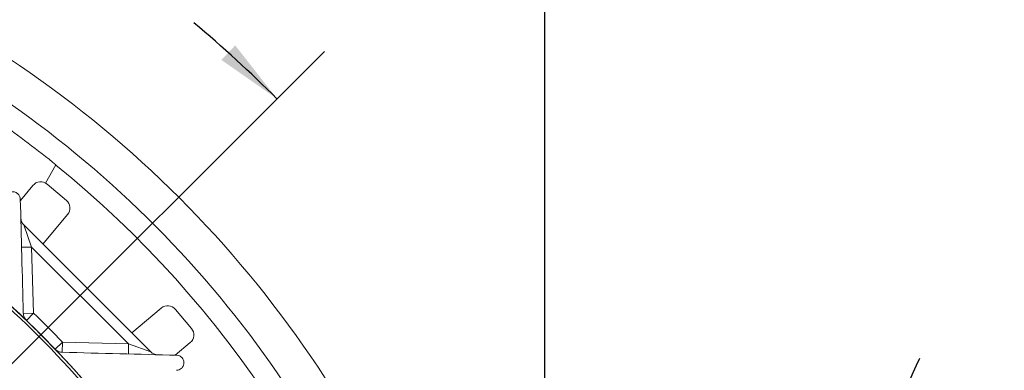
# Model space of a CAD drawing. Units: inches. Extents: x 0 to 16.8, y 0 to 10.8.
# Drawn here: x 14.4 to 15.9, y 6.1 to 6.6 of the extents above; entities that cross this region are included whole.
import ezdxf

# ---------------------------------------------------------------- set-up
doc = ezdxf.new("R2010")
doc.units = ezdxf.units.IN
doc.header["$MEASUREMENT"] = 0
doc.layers.add('DIMENSION', color=5, linetype='Continuous')
doc.styles.add('SLDTEXTSTYLE0', font='TXT', dxfattribs={"width": 0.605})
doc.dimstyles.new('SLDDIMSTYLE0', dxfattribs={"dimtxt": 0.1, "dimasz": 0.1, "dimexe": 0, "dimexo": 0.0625, "dimgap": 0.025, "dimtad": 0, "dimtih": 1, "dimtoh": 1, "dimlfac": 8, "dimrnd": 1e-09, "dimzin": 12, "dimdsep": 46, "dimtxsty": 'SLDTEXTSTYLE0', "dimsah": 1, "dimcen": 0.09, "dimadec": 0, "dimazin": 3, "dimtfac": 1, "dimtofl": 0, "dimtmove": 0, "dimatfit": 3, "dimfxl": 1, "dimfrac": 2, "dimtolj": 1, "dimtzin": 12, "dimarcsym": 0})
doc.dimstyles.new('SLDDIMSTYLE8', dxfattribs={"dimtxt": 0.1, "dimasz": 0.1, "dimexe": 0, "dimexo": 0.0625, "dimgap": 0.025, "dimtad": 0, "dimtih": 1, "dimtoh": 1, "dimdec": 4, "dimlfac": 8, "dimzin": 12, "dimdsep": 46, "dimtxsty": 'SLDTEXTSTYLE0', "dimsah": 1, "dimcen": 0.09, "dimadec": 0, "dimazin": 3, "dimtfac": 1, "dimtdec": 0, "dimtofl": 0, "dimtmove": 0, "dimatfit": 3, "dimfxl": 1, "dimfrac": 2, "dimtolj": 1, "dimtzin": 12, "dimarcsym": 0})
doc.dimstyles.new('SLDDIMSTYLE9', dxfattribs={"dimtxt": 0.1, "dimasz": 0.1, "dimexe": 0, "dimexo": 0.0625, "dimgap": 0.025, "dimtad": 0, "dimtih": 1, "dimtoh": 1, "dimdec": 3, "dimlfac": 8, "dimrnd": 1e-09, "dimzin": 4, "dimdsep": 46, "dimtxsty": 'SLDTEXTSTYLE0', "dimsah": 1, "dimcen": 0, "dimadec": 0, "dimazin": 1, "dimlim": 1, "dimtp": 0.015, "dimtm": 0.015, "dimtfac": 1, "dimtdec": 3, "dimtofl": 0, "dimtmove": 0, "dimatfit": 3, "dimfxl": 1, "dimfrac": 2, "dimtolj": 1, "dimtzin": 12, "dimarcsym": 0})

# ---------------------------------------------------------------- blocks, each defined once
blk = doc.blocks.new('_D_20')
at = {"layer": 'DIMENSION'}
for p, q in [((12.2715, 8.4142), (16.2031, 8.4142)), ((16.1031, 8.4142), (16.1031, 6.1015)), ((15.8643, 5.9019), (15.8414, 5.9019)), ((15.8414, 5.9019), (15.8414, 5.7485)), ((16.3418, 5.9019), (16.3647, 5.9019)), ((16.3647, 5.9019), (16.3647, 5.7485)), ((15.8414, 5.7485), (15.8643, 5.7485)), ((16.3647, 5.7485), (16.3418, 5.7485)), ((16.1031, 3.7824), (16.1031, 5.7255)), ((14.9089, 3.7824), (16.2031, 3.7824))]:
    blk.add_line(p, q, dxfattribs=at)
for centre, start, end in [((16.1391, 5.9021), 153.4349, 206.5651), ((16.067, 5.9021), 333.4349, 26.5651)]:
    blk.add_arc(centre, 0.3947, start, end, dxfattribs=at)
for points in [[(16.1031, 8.4142), (16.0881, 8.3142), (16.1181, 8.3142)], [(16.1031, 3.7824), (16.1181, 3.8824), (16.0881, 3.8824)]]:
    blk.add_solid(points, dxfattribs=at)
at = {"layer": 'DIMENSION', "char_height": 0.1, "attachment_point": 1, "style": 'SLDTEXTSTYLE0'}
for s, insert in [('37.05', (15.9312, 6.0538)), ('941.20', (15.893, 5.8774))]:
    blk.add_mtext(s, dxfattribs=dict(at, insert=insert))
blk = doc.blocks.new('_D_25')
at = {"layer": 'DIMENSION'}
blk.add_line((14.224, 5.8612), (14.8996, 6.5368), dxfattribs=at)
for start, end in [(57.9024, 90), (45, 50.1747)]:
    blk.add_arc((13.5164, 5.1536), 1.8561, start, end, dxfattribs=at)
for points in [[(13.5164, 7.0097), (13.616, 6.992), (13.6168, 7.022)], [(14.8289, 6.4661), (14.7666, 6.5457), (14.746, 6.524)]]:
    blk.add_solid(points, dxfattribs=at)
at = {"layer": 'DIMENSION', "insert": (14.5027, 6.708), "char_height": 0.1, "attachment_point": 1, "style": 'SLDTEXTSTYLE0'}
blk.add_mtext('45°', dxfattribs=at)
blk = doc.blocks.new('_D_30')
at = {"layer": 'DIMENSION'}
for p, q in [((11.8048, 5.5449), (11.8048, 9.6447)), ((15.2281, 5.5438), (15.2281, 9.6447)), ((11.8048, 9.5447), (13.0792, 9.5447)), ((15.2281, 9.5447), (14.0709, 9.5447)), ((13.3363, 9.5332), (13.3134, 9.5332)), ((13.3134, 9.5332), (13.3134, 9.3797)), ((13.8138, 9.5332), (13.8367, 9.5332)), ((13.8367, 9.5332), (13.8367, 9.3797)), ((13.3134, 9.3797), (13.3363, 9.3797)), ((13.8367, 9.3797), (13.8138, 9.3797))]:
    blk.add_line(p, q, dxfattribs=at)
for centre, start, end in [((13.6111, 9.5333), 153.4349, 206.5651), ((13.539, 9.5333), 333.4349, 26.5651)]:
    blk.add_arc(centre, 0.3947, start, end, dxfattribs=at)
for points in [[(11.8048, 9.5447), (11.9048, 9.5297), (11.9048, 9.5597)], [(15.2281, 9.5447), (15.1281, 9.5597), (15.1281, 9.5297)]]:
    blk.add_solid(points, dxfattribs=at)
at = {"layer": 'DIMENSION', "char_height": 0.1, "attachment_point": 1, "style": 'SLDTEXTSTYLE0'}
for s, insert in [('27.39', (13.4032, 9.685)), ('695.60', (13.365, 9.5086))]:
    blk.add_mtext(s, dxfattribs=dict(at, insert=insert))
blk = doc.blocks.new('_D_31')
at = {"layer": 'DIMENSION'}
for p, q in [((13.7429, 5.9988), (14.2847, 8.0207)), ((14.2847, 8.0207), (14.4097, 8.0207)), ((14.4498, 8.0207), (14.4268, 8.0207)), ((14.4268, 8.0207), (14.4268, 7.7624)), ((15.0036, 8.0207), (15.0265, 8.0207)), ((15.0265, 8.0207), (15.0265, 7.7624)), ((14.4268, 7.7624), (14.4498, 7.7624)), ((15.0265, 7.7624), (15.0036, 7.7624)), ((13.29, 4.3084), (13.7429, 5.9988))]:
    blk.add_line(p, q, dxfattribs=at)
blk.add_arc((13.5164, 5.1536), 2.6785, 68.4802, 109.052, dxfattribs=at)
for points in [[(13.7429, 5.9988), (13.7025, 5.9061), (13.7315, 5.8983)], [(13.29, 4.3084), (13.3303, 4.4012), (13.3014, 4.4089)]]:
    blk.add_solid(points, dxfattribs=at)
at = {"layer": 'DIMENSION', "char_height": 0.1, "attachment_point": 1, "style": 'SLDTEXTSTYLE0'}
for s, insert in [('14.015', (14.5895, 8.3017)), ('%%c', (14.4437, 8.2401)), ('13.985', (14.5895, 8.1725)), ('355.981', (14.4784, 8.0204)), ('355.219', (14.4784, 7.8913))]:
    blk.add_mtext(s, dxfattribs=dict(at, insert=insert))

msp = doc.modelspace()

# ---------------------------------------------------------------- linework, layer by layer
at = {"color": 7, "linetype": 'Continuous', "lineweight": 15}
for p, q in [((14.483793, 6.34041), (14.499467, 6.367559)), ((14.486327, 6.338691), (14.51506, 6.314581)), ((14.446471, 6.314531), (14.465193, 6.336844)), ((14.480021, 6.249484), (14.516911, 6.293447)), ((14.451549, 6.277955), (14.64075, 6.088755)), ((14.61247, 6.117034), (14.656416, 6.153909)), ((14.67755, 6.152059), (14.701484, 6.123534)), ((14.677322, 6.083676), (14.699637, 6.1024))]:
    msp.add_line(p, q, dxfattribs=at)
at = {"color": 8, "linetype": 'Continuous', "lineweight": 15}
for p, q in [((14.463297, 6.244994), (14.451549, 6.277955)), ((14.463297, 6.244994), (14.448302, 6.244602)), ((14.463297, 6.244994), (14.465877, 6.146471)), ((14.607789, 6.100502), (14.463297, 6.244994)), ((14.465877, 6.146471), (14.450882, 6.146078)), ((14.465877, 6.146471), (14.45551, 6.13563)), ((14.498424, 6.092715), (14.509265, 6.103082)), ((14.508872, 6.088087), (14.509265, 6.103082)), ((14.509265, 6.103082), (14.607789, 6.100502)), ((14.607396, 6.085507), (14.607789, 6.100502)), ((14.64075, 6.088755), (14.607789, 6.100502))]:
    msp.add_line(p, q, dxfattribs=at)
at = {"color": 7, "linetype": 'Continuous', "lineweight": 15}
for radius in [0.999844, 0.993594]:
    msp.add_circle((13.516425, 5.153631), radius, dxfattribs=at)
for centre, radius, start, end in [((13.516425, 5.153631), 1.648765, 14.101378, 57.071244), ((13.516425, 5.153631), 1.59375, 14.654397, 55.704246), ((13.516425, 5.153631), 1.562047, 50.99937, 54.8612), ((13.516425, 5.153631), 1.561575, 14.996648, 50.996628), ((14.462156, 6.288562), 0.015, 181.5, 225), ((13.516425, 5.153631), 1.35875, 40.644661, 49.648728), ((13.516425, 5.153631), 1.358543, 40.65899, 49.34101), ((13.516425, 5.153631), 1.031725, 316.737982, 72.602506), ((14.689993, 6.113891), 0.015001, 310.004543, 40.004184), ((14.651356, 6.099361), 0.015, 225, 268.5)]:
    msp.add_arc(centre, radius, start, end, dxfattribs=at)
at = {"color": 8, "linetype": 'Continuous', "lineweight": 15}
for radius, start, end in [(1.35454, 40.660938, 49.339062), (1.37375, 43.720296, 46.279704)]:
    msp.add_arc((13.516425, 5.153631), radius, start, end, dxfattribs=at)
at = {"color": 7, "linetype": 'Continuous', "lineweight": 15}
for centre, major_axis, start_param, end_param in [((14.476685, 6.3272), (-0.011492, 0.009643), 4.71238898, 6.28318531), ((14.505418, 6.303091), (-0.011492, 0.009643), 3.14159265, 4.71238898), ((14.666059, 6.142417), (0.009643, -0.011492), 1.57079633, 3.14159265)]:
    msp.add_ellipse(centre, major_axis=major_axis, ratio=0.9998477, start_param=start_param, end_param=end_param, dxfattribs=at)
for points, knots in [([(14.446421, 6.316416), (14.446403, 6.31712), (14.446319, 6.317834), (14.445997, 6.319284), (14.445755, 6.32003), (14.445095, 6.321488), (14.444673, 6.322211), (14.443641, 6.32358), (14.443046, 6.324209), (14.441683, 6.325341), (14.44094, 6.325821), (14.439386, 6.32659), (14.438585, 6.326874), (14.436997, 6.327253), (14.436211, 6.327349), (14.434705, 6.327387), (14.43397, 6.327329), (14.431875, 6.32697), (14.430626, 6.326492), (14.428391, 6.325189), (14.427439, 6.324383), (14.42623, 6.322972), (14.425862, 6.322463), (14.425218, 6.321396), (14.424942, 6.320837), (14.42448, 6.319667), (14.424295, 6.319056), (14.424029, 6.317777), (14.423947, 6.317106), (14.423929, 6.316416)], [0, 0, 0, 0, 0.0625, 0.0625, 0.125, 0.125, 0.1875, 0.1875, 0.25, 0.25, 0.3125, 0.3125, 0.375, 0.375, 0.4375, 0.4375, 0.5, 0.5, 0.625, 0.625, 0.75, 0.75, 0.8125, 0.8125, 0.875, 0.875, 0.9375, 0.9375, 1, 1, 1, 1]), ([(14.45551, 6.13563), (14.454735, 6.136371), (14.454061, 6.137172), (14.452894, 6.138887), (14.452409, 6.139793), (14.451655, 6.141603), (14.451375, 6.142526), (14.451003, 6.144325), (14.450905, 6.145208), (14.450882, 6.146078)], [0, 0, 0, 0, 0.25, 0.25, 0.5, 0.5, 0.75, 0.75, 1, 1, 1, 1]), ([(14.508872, 6.088087), (14.508003, 6.08811), (14.507121, 6.088208), (14.505328, 6.088579), (14.504404, 6.088858), (14.502593, 6.089612), (14.501699, 6.090088), (14.49997, 6.091263), (14.499165, 6.09194), (14.498424, 6.092715)], [0, 0, 0, 0, 0.25, 0.25, 0.5, 0.5, 0.75, 0.75, 1, 1, 1, 1]), ([(14.679211, 6.061135), (14.68059, 6.061171), (14.681858, 6.061448), (14.684224, 6.06238), (14.68529, 6.063028), (14.686703, 6.064237), (14.687146, 6.064685), (14.68795, 6.065647), (14.688313, 6.066161), (14.688954, 6.067261), (14.689234, 6.067846), (14.689697, 6.069096), (14.689881, 6.069767), (14.690122, 6.071159), (14.690181, 6.071882), (14.690146, 6.0734), (14.690051, 6.074182), (14.689678, 6.075759), (14.689394, 6.076568), (14.688635, 6.078112), (14.688149, 6.078869), (14.687031, 6.080222), (14.686385, 6.080837), (14.685021, 6.081869), (14.684292, 6.082296), (14.682104, 6.083288), (14.68062, 6.08359), (14.679211, 6.083627)], [0, 0, 0, 0, 0.125, 0.125, 0.25, 0.25, 0.3125, 0.3125, 0.375, 0.375, 0.4375, 0.4375, 0.5, 0.5, 0.5625, 0.5625, 0.625, 0.625, 0.6875, 0.6875, 0.75, 0.75, 0.8125, 0.8125, 0.875, 0.875, 1, 1, 1, 1])]:
    msp.add_open_spline(points, degree=3, knots=knots, dxfattribs=at)
for points in [[(14.450882, 6.146078), (14.449375, 6.203639), (14.44789, 6.260334), (14.446421, 6.316416)], [(14.679211, 6.083627), (14.623128, 6.085095), (14.566433, 6.08658), (14.508872, 6.088087)]]:
    msp.add_open_spline(points, degree=3, dxfattribs=at)

# ---------------------------------------------------------------- dimensions: what is measured, and where the dimension line sits
at = {"layer": 'DIMENSION'}
dim = msp.add_linear_dim(base=(11.8048, 9.544748), p1=(15.22805, 5.463827), p2=(11.8048, 5.464865), text='(<>)', dimstyle='SLDDIMSTYLE0', dxfattribs=at)
dim.commit()
dim.dimension.update_dxf_attribs({"geometry": '_D_30', "text_midpoint": (13.575048, 9.544748), "dimtype": 160})
dim = msp.add_linear_dim(base=(16.10305, 3.782381), p1=(12.191497, 8.414247), p2=(14.828925, 3.782381), angle=90, text='(<>)', dimstyle='SLDDIMSTYLE0', dxfattribs=at)
dim.commit()
dim.dimension.update_dxf_attribs({"geometry": '_D_20', "text_midpoint": (16.10305, 5.913533), "dimtype": 160})
dim = msp.add_diameter_dim_2p(p1=(13.742892, 5.998816), p2=(13.289959, 4.308446), dimstyle='SLDDIMSTYLE9', dxfattribs=at)
dim.commit()
dim.dimension.update_dxf_attribs({"geometry": '_D_31', "text_midpoint": (14.72667, 8.020708), "dimtype": 163})
dim = msp.add_angular_dim_2l(base=(14.768283, 6.523982), line1=((14.167458, 5.804664), (14.102829, 5.740034)), line2=((13.516425, 5.153631), (13.516425, 6.941761)), dimstyle='SLDDIMSTYLE8', dxfattribs=at)
dim.commit()
dim.dimension.update_dxf_attribs({"geometry": '_D_25', "text_midpoint": (14.606563, 6.655833), "dimtype": 162})

doc.saveas('drawing.dxf')
